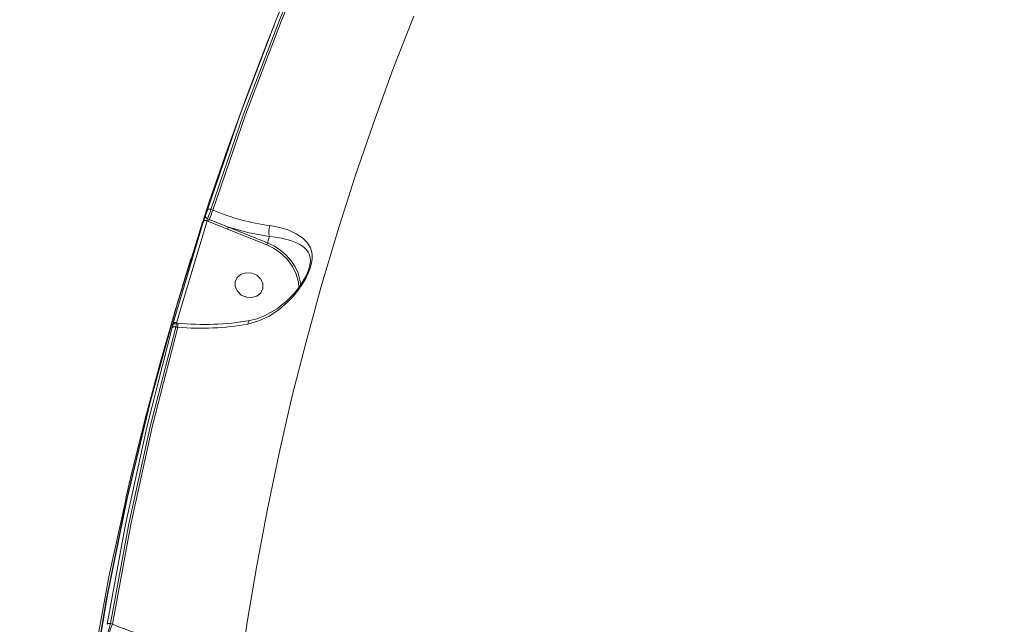
# Model space of a CAD drawing. Units: millimetres. Extents: x 1444 to 16451, y 1263 to 16989.
# Drawn here: x 9416 to 9728, y 8165 to 8357 of the extents above; entities that cross this region are included whole.
import ezdxf

# ---------------------------------------------------------------- set-up
doc = ezdxf.new("R2010")
doc.units = ezdxf.units.MM
doc.layers.add('DiKom', color=7, linetype='Continuous')
doc.styles.add('style1', font='arial.ttf', dxfattribs={"width": 0.8})
doc.dimstyles.new('1-50', dxfattribs={"dimtxt": 500, "dimasz": 200, "dimexe": 100, "dimexo": 0, "dimgap": 200, "dimtad": 1, "dimtxsty": 'style1', "dimcen": 200, "dimclrd": 7, "dimclre": 7, "dimclrt": 7, "dimadec": 1, "dimazin": 2, "dimtfac": 1, "dimtmove": 0, "dimatfit": 2, "dimfxl": 0, "dimlwd": 18, "dimlwe": 18, "dimarcsym": 0})

# ---------------------------------------------------------------- blocks, each defined once
blk = doc.blocks.new('*D668')
at = {"layer": 'DiKom', "color": 7, "lineweight": 18, "transparency": 16777216}
for p, q in [((7501.89, 14989.22), (13985.99, 14989.22)), ((13885.99, 4989.22), (13885.99, 14789.22)), ((7501.89, 4789.22), (13985.99, 4789.22))]:
    blk.add_line(p, q, dxfattribs=at)
at = {"layer": 'DiKom', "color": 7, "transparency": 16777216}
for points in [[(13852.66, 14789.22), (13919.33, 14789.22), (13885.99, 14989.22)], [(13852.66, 4989.22), (13919.33, 4989.22), (13885.99, 4789.22)]]:
    blk.add_solid(points, dxfattribs=at)
at = {"layer": 'DiKom', "color": 7, "transparency": 16777216, "insert": (13430.71, 9591.63), "char_height": 500, "attachment_point": 5, "rotation": 90, "style": 'style1'}
blk.add_mtext('10200', dxfattribs=at)
blk = doc.blocks.new('*D669')
at = {"layer": 'DiKom', "color": 7, "lineweight": 18, "transparency": 16777216}
for p, q in [((2944.39, 10418.66), (2944.39, 3391.43)), ((12944.39, 10418.66), (12944.39, 3391.43)), ((3144.39, 3491.43), (12744.39, 3491.43))]:
    blk.add_line(p, q, dxfattribs=at)
at = {"layer": 'DiKom', "color": 7, "transparency": 16777216}
for points in [[(3144.39, 3524.76), (3144.39, 3458.09), (2944.39, 3491.43)], [(12744.39, 3524.76), (12744.39, 3458.09), (12944.39, 3491.43)]]:
    blk.add_solid(points, dxfattribs=at)
at = {"layer": 'DiKom', "color": 7, "transparency": 16777216, "insert": (7944.39, 3946.71), "char_height": 500, "attachment_point": 5, "style": 'style1'}
blk.add_mtext('10000', dxfattribs=at)
blk = doc.blocks.new('*D670')
at = {"layer": 'DiKom', "color": 7, "lineweight": 18, "transparency": 16777216}
for p, q in [((1444.39, 10251.13), (1444.39, 1263.02)), ((14944.39, 10051.34), (14944.39, 1263.02)), ((14744.39, 1363.02), (1644.39, 1363.02))]:
    blk.add_line(p, q, dxfattribs=at)
at = {"layer": 'DiKom', "color": 7, "transparency": 16777216}
for points in [[(1644.39, 1396.35), (1644.39, 1329.68), (1444.39, 1363.02)], [(14744.39, 1396.35), (14744.39, 1329.68), (14944.39, 1363.02)]]:
    blk.add_solid(points, dxfattribs=at)
at = {"layer": 'DiKom', "color": 7, "transparency": 16777216, "insert": (7439.32, 1818.47), "char_height": 500, "attachment_point": 5, "style": 'style1'}
blk.add_mtext('13500', dxfattribs=at)
blk = doc.blocks.new('*D671')
at = {"layer": 'DiKom', "color": 7, "lineweight": 18, "transparency": 16777216}
for p, q in [((7774.89, 16989.22), (16451.48, 16989.22)), ((16351.48, 2989.22), (16351.48, 16789.22)), ((7774.89, 2789.22), (16451.48, 2789.22))]:
    blk.add_line(p, q, dxfattribs=at)
at = {"layer": 'DiKom', "color": 7, "transparency": 16777216}
for points in [[(16318.14, 16789.22), (16384.81, 16789.22), (16351.48, 16989.22)], [(16318.14, 2989.22), (16384.81, 2989.22), (16351.48, 2789.22)]]:
    blk.add_solid(points, dxfattribs=at)
at = {"layer": 'DiKom', "color": 7, "transparency": 16777216, "insert": (15896.19, 9491.3), "char_height": 500, "attachment_point": 5, "rotation": 90, "style": 'style1'}
blk.add_mtext('14200', dxfattribs=at)

msp = doc.modelspace()

# ---------------------------------------------------------------- linework, layer by layer
at = {"layer": 'DiKom', "color": 7, "linetype": 'Continuous', "lineweight": 15}
for p, q in [((9476.242, 8296.643), (9476.856, 8296.397)), ((9464.226, 8260.57), (9473.894, 8292.893)), ((9465.331, 8260.748), (9474.991, 8293.044)), ((9473.604, 8292.606), (9467.817, 8274.03)), ((9474.991, 8293.044), (9475.464, 8292.854)), ((9475.15, 8293.664), (9475.696, 8293.444)), ((9475.464, 8292.854), (9481.496, 8290.39)), ((9475.696, 8293.444), (9481.743, 8291.026)), ((9481.496, 8290.39), (9493.887, 8285.411)), ((9481.743, 8291.026), (9494.134, 8286.046)), ((9494.134, 8286.046), (9494.796, 8288.123)), ((9494.796, 8288.123), (9494.796, 8288.126)), ((9507.145, 8277.479), (9507.014, 8277.154)), ((9487.617, 8268.824), (9486.813, 8269.174)), ((9486.813, 8269.174), (9487.617, 8268.824)), ((9465.627, 8260.63), (9465.206, 8260.67)), ((9465.465, 8260.735), (9465.331, 8260.748)), ((9465.099, 8259.383), (9465.765, 8259.32)), ((9444.423, 8165.489), (9445.049, 8165.238))]:
    msp.add_line(p, q, dxfattribs=at)
at = {"layer": 'DiKom', "color": 7, "linetype": 'Continuous', "lineweight": 15, "flags": 128}
for points in [[(9475.147, 8296.497), (9485.467, 8326.687), (9496.838, 8356.508), (9509.249, 8385.933)], [(9476.242, 8296.643), (9486.555, 8326.813), (9497.913, 8356.6), (9510.317, 8386.005)], [(9476.856, 8296.397), (9487.189, 8326.629), (9498.573, 8356.476), (9511.008, 8385.939)], [(9540.474, 8357.915), (9533.905, 8341.015), (9527.686, 8323.988), (9521.819, 8306.839), (9516.305, 8289.574), (9511.147, 8272.199), (9506.347, 8254.719), (9501.905, 8237.14), (9497.823, 8219.467), (9494.102, 8201.706), (9490.744, 8183.862), (9487.75, 8165.942), (9485.12, 8147.95), (9482.856, 8129.894), (9480.958, 8111.777), (9479.427, 8093.607), (9478.263, 8075.389), (9477.466, 8057.129), (9477.038, 8038.832), (9476.978, 8020.505), (9477.27, 8002.737)], [(9496.216, 8354.877), (9494.072, 8349.572), (9487.656, 8332.857), (9481.534, 8316.03), (9475.709, 8299.093), (9472.878, 8290.368)], [(9475.147, 8296.497), (9475.2, 8296.578), (9475.286, 8296.645), (9475.401, 8296.694), (9475.541, 8296.724), (9475.701, 8296.734), (9475.876, 8296.724), (9476.058, 8296.693), (9476.242, 8296.643)], [(9475.15, 8293.664), (9475.377, 8294.282), (9475.66, 8295.051), (9475.943, 8295.825), (9476.242, 8296.643)], [(9473.894, 8292.893), (9473.946, 8292.975), (9474.031, 8293.042), (9474.146, 8293.092), (9474.287, 8293.123), (9474.448, 8293.133), (9474.623, 8293.123), (9474.806, 8293.093), (9474.991, 8293.044)], [(9431.828, 7920.8), (9429.509, 7953.027), (9428.28, 7985.222), (9428.141, 8017.357), (9429.095, 8049.402), (9431.138, 8081.328), (9434.205, 8112.539), (9438.32, 8143.58), (9443.478, 8174.423), (9449.675, 8205.04), (9457.047, 8235.955), (9465.484, 8266.581), (9472.93, 8290.35)], [(9481.743, 8291.026), (9488.325, 8289.252), (9494.796, 8288.123)], [(9487.928, 8260.332), (9491.395, 8261.323), (9494.646, 8262.86), (9497.698, 8264.874), (9500.501, 8267.283), (9502.243, 8269.107), (9503.85, 8271.077), (9505.262, 8273.116), (9506.25, 8274.806), (9507.039, 8276.412), (9507.681, 8278.063), (9508.106, 8279.614), (9508.308, 8281.005), (9508.309, 8282.324), (9508.134, 8283.424), (9507.784, 8284.479), (9506.722, 8286.214), (9505.198, 8287.691), (9503.242, 8288.964), (9500.869, 8290.043), (9498.076, 8290.912), (9494.883, 8291.518)], [(9493.887, 8285.411), (9496.25, 8284.241), (9498.49, 8282.676), (9500.483, 8280.746), (9502.108, 8278.52), (9503.277, 8276.099), (9503.945, 8273.607), (9504.065, 8271.866)], [(9494.134, 8286.046), (9496.313, 8284.989), (9498.32, 8283.67), (9500.112, 8282.116), (9501.649, 8280.363), (9502.898, 8278.448), (9503.832, 8276.412), (9504.43, 8274.3), (9504.656, 8272.635)], [(9494.796, 8288.126), (9496.763, 8287.891), (9498.596, 8287.562), (9500.317, 8287.142), (9501.414, 8286.808), (9502.54, 8286.397), (9503.516, 8285.969), (9504.407, 8285.501), (9505.208, 8284.99), (9505.912, 8284.433), (9506.518, 8283.819), (9507.02, 8283.13), (9507.431, 8282.279), (9507.657, 8281.415), (9507.729, 8280.328), (9507.582, 8279.042), (9507.248, 8277.81)], [(9469.861, 8281.003), (9464.953, 8264.911), (9460.026, 8247.673), (9455.402, 8230.344), (9451.081, 8212.927), (9449.306, 8205.19)], [(9487.459, 8268.835), (9485.851, 8269.534), (9484.617, 8270.708), (9483.943, 8272.179), (9483.932, 8273.723), (9484.587, 8275.105), (9485.807, 8276.114), (9487.407, 8276.598), (9489.143, 8276.481)], [(9489.143, 8276.481), (9490.75, 8275.782), (9491.985, 8274.608), (9492.659, 8273.137), (9492.669, 8271.593), (9492.015, 8270.211), (9490.795, 8269.202), (9489.195, 8268.718), (9487.459, 8268.835)], [(9507.13, 8277.485), (9506.455, 8275.811), (9505.362, 8273.815), (9504.137, 8271.995), (9502.573, 8270.046), (9500.306, 8267.712), (9497.197, 8265.209), (9493.158, 8262.91), (9490.765, 8262.001), (9488.122, 8261.372)], [(9507.248, 8277.81), (9507.187, 8277.583), (9507.145, 8277.479)], [(9465.387, 8266.229), (9464.863, 8264.547), (9456.604, 8234.46), (9449.373, 8204.095), (9443.073, 8172.919), (9437.85, 8141.509), (9433.71, 8109.896), (9430.655, 8078.107), (9428.689, 8046.172), (9427.82, 8014.693), (9428.003, 7983.128), (9429.239, 7951.506), (9431.527, 7919.854)], [(9464.107, 8259.888), (9464.056, 8259.808), (9464.061, 8259.908), (9464.12, 8260.174), (9464.226, 8260.57)], [(9464.226, 8260.57), (9464.278, 8260.652), (9464.364, 8260.721), (9464.48, 8260.774), (9464.621, 8260.808), (9464.783, 8260.823), (9464.96, 8260.817), (9465.145, 8260.792), (9465.331, 8260.748)], [(9465.099, 8259.383), (9465.209, 8260.108), (9465.241, 8260.5), (9465.208, 8260.67), (9465.208, 8260.669)], [(9465.465, 8260.735), (9465.464, 8260.662), (9465.464, 8260.645)], [(9465.765, 8259.32), (9465.771, 8259.684), (9465.764, 8260.001), (9465.747, 8260.261), (9465.718, 8260.456), (9465.679, 8260.58), (9465.631, 8260.629), (9465.622, 8260.63)], [(9487.928, 8260.332), (9487.992, 8260.772), (9488.101, 8261.107), (9488.242, 8261.32), (9488.397, 8261.417), (9488.434, 8261.411)], [(9443.302, 8165.234), (9449.106, 8196.819), (9456.006, 8228.153), (9463.994, 8259.206)], [(9444.423, 8165.489), (9450.224, 8197.053), (9457.116, 8228.351), (9465.099, 8259.383)], [(9445.049, 8165.238), (9450.858, 8196.866), (9457.764, 8228.226), (9465.765, 8259.32)], [(9463.994, 8259.206), (9464.098, 8259.602), (9464.155, 8259.868), (9464.159, 8259.968), (9464.107, 8259.888)], [(9463.994, 8259.206), (9464.047, 8259.288), (9464.133, 8259.357), (9464.249, 8259.409), (9464.391, 8259.443), (9464.553, 8259.457), (9464.729, 8259.452), (9464.913, 8259.427), (9465.099, 8259.383)], [(9464.107, 8259.888), (9464.165, 8260.036), (9464.192, 8260.086)], [(9449.362, 8205.177), (9443.984, 8180.752), (9438.18, 8149.167)], [(9443.302, 8165.234), (9443.356, 8165.318), (9443.443, 8165.391), (9443.56, 8165.451), (9443.704, 8165.494), (9443.868, 8165.521), (9444.047, 8165.529), (9444.235, 8165.518), (9444.423, 8165.489)]]:
    msp.add_lwpolyline(points, dxfattribs=at)
at = {"layer": 'DiKom', "color": 7, "linetype": 'Continuous', "lineweight": 15}
for centre, radius, start, end in [((9475.412, 8294.557), 0.931, 163.94127, 253.62741), ((9436.206, 8309.069), 40.92, 339.43201, 342.10674), ((9523.783, 8276.221), 51.08, 156.73544, 160.28718), ((9504.936, 8364.133), 73.326, 247.48346, 262.12015), ((9511.505, 8280.915), 39.472, 159.5602, 162.33502), ((9477.387, 8292.768), 2.412, 158.04091, 173.44223), ((9466.079, 8296.889), 10.216, 336.73544, 340.28718), ((9472.918, 8294.103), 9.347, 336.5975, 340.76052), ((9499.378, 8289.679), 4.856, 157.74278, 199.33765), ((9485.309, 8289.123), 9.347, 336.5975, 340.76052), ((9465.159, 8259.592), 1.087, 87.42503, 153.3575), ((9474.09, 8346.919), 86.703, 264.39434, 279.61043), ((9473.017, 8344.557), 85.545, 265.13699, 280.03795), ((9394.773, 8178.633), 51.361, 341.6099, 345.17254), ((9491.976, 8145.062), 51.08, 156.73544, 160.28718), ((9474.191, 8233.688), 74.396, 246.93818, 263.51648)]:
    msp.add_arc(centre, radius, start, end, dxfattribs=at)

# ---------------------------------------------------------------- dimensions: what is measured, and where the dimension line sits
at = {"layer": 'DiKom'}
for base, p1, p2, picture, middle in [((16351.478, 16989.218), (7774.886, 2789.218), (7774.886, 16989.218), '*D671', (16351.478, 9491.299)), ((13885.995, 14989.218), (7501.886, 4789.218), (7501.886, 14989.218), '*D668', (13885.995, 9591.629))]:
    dim = msp.add_linear_dim(base=base, p1=p1, p2=p2, angle=90, dimstyle='1-50', dxfattribs=at)
    dim.commit()
    dim.dimension.update_dxf_attribs({"geometry": picture, "text_midpoint": middle, "dimtype": 160})
for base, p1, p2, picture, middle in [((12944.386, 3491.427), (2944.386, 10418.658), (12944.386, 10418.658), '*D669', (7944.386, 3491.427)), ((1444.386, 1363.017), (14944.386, 10051.338), (1444.386, 10251.131), '*D670', (7439.317, 1363.017))]:
    dim = msp.add_linear_dim(base=base, p1=p1, p2=p2, dimstyle='1-50', dxfattribs=at)
    dim.commit()
    dim.dimension.update_dxf_attribs({"geometry": picture, "text_midpoint": middle, "dimtype": 160})

doc.saveas('drawing.dxf')
